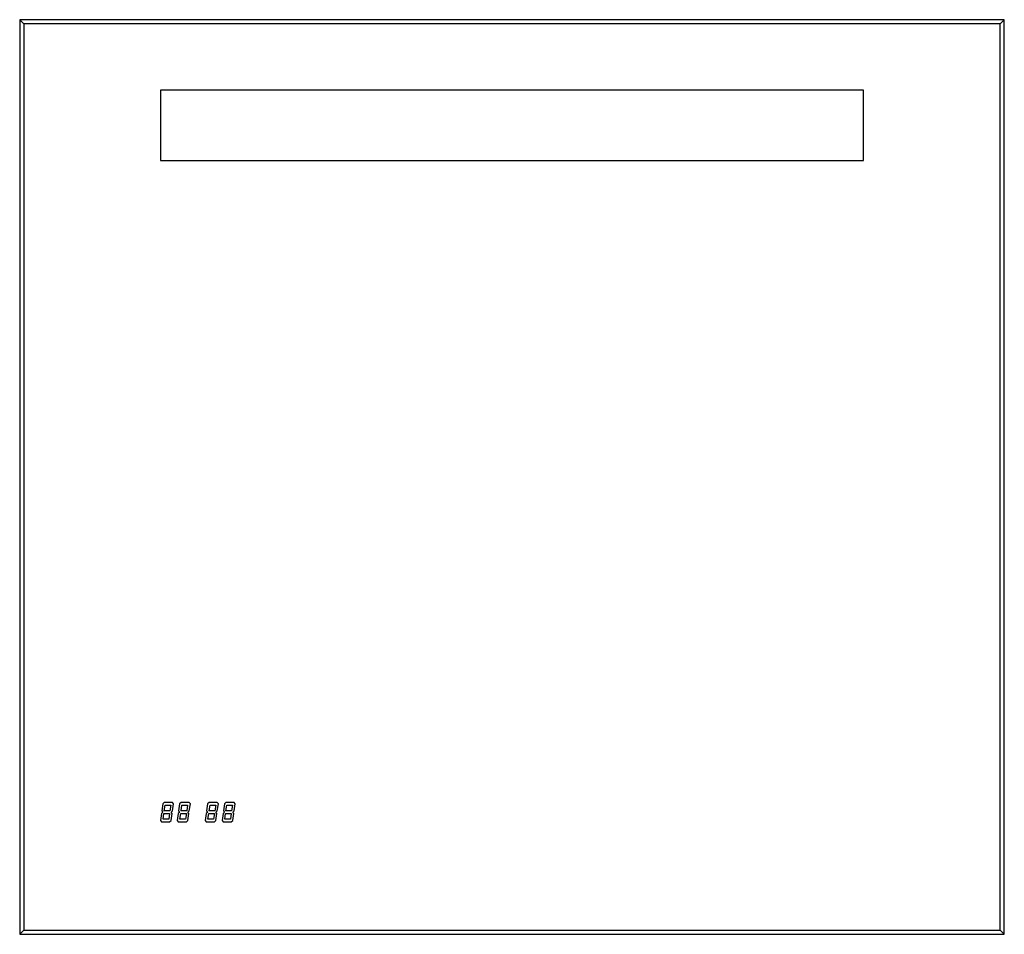
# Model space of a CAD drawing. Units: millimetres. Extents: x 700 to 1400, y 2690 to 3340.
import ezdxf

# ---------------------------------------------------------------- set-up
doc = ezdxf.new("R2010")
doc.units = ezdxf.units.MM
doc.header["$MEASUREMENT"] = 0
doc.layers.add('Make2D$可见线$普通线', color=18, linetype='Continuous', true_color=0x000000)

msp = doc.modelspace()

# ---------------------------------------------------------------- linework, layer by layer
at = {"layer": 'Make2D$可见线$普通线'}
msp.add_line((1400, 3339.72), (1397, 3336.72), dxfattribs=at)
for points in [[(700, 2689.72), (1400, 2689.72), (1400, 3339.72), (700, 3339.72), (700, 2689.72)], [(1397, 2692.72), (1397, 3336.72), (703, 3336.72), (700, 3339.72)], [(703, 3336.72), (703, 2692.72), (700, 2689.72)], [(800, 3239.72), (1300, 3239.72), (1300, 3289.72), (800, 3289.72), (800, 3239.72)], [(806.6, 2769.72), (807.62, 2770.6), (808.37, 2775.63), (807.61, 2776.52), (808.63, 2777.39), (809.37, 2782.41), (808.61, 2783.29), (802.77, 2783.29), (801.75, 2782.41), (801.01, 2777.4), (801.78, 2776.52), (800.75, 2775.63), (800, 2770.6), (800.77, 2769.72), (806.6, 2769.72)], [(807.45, 2781.54), (806.84, 2777.38), (802.8, 2777.38), (803.41, 2781.54), (807.45, 2781.54)], [(818.55, 2769.72), (819.58, 2770.6), (820.32, 2775.63), (819.56, 2776.52), (820.58, 2777.39), (821.33, 2782.41), (820.56, 2783.29), (814.73, 2783.29), (813.7, 2782.41), (812.96, 2777.4), (813.74, 2776.52), (812.7, 2775.63), (811.96, 2770.6), (812.72, 2769.72), (818.55, 2769.72)], [(819.4, 2781.54), (818.79, 2777.38), (814.75, 2777.38), (815.37, 2781.54), (819.4, 2781.54)], [(838.48, 2769.72), (839.51, 2770.6), (840.25, 2775.63), (839.5, 2776.52), (840.51, 2777.39), (841.26, 2782.41), (840.49, 2783.29), (834.66, 2783.29), (833.63, 2782.41), (832.9, 2777.4), (833.67, 2776.52), (832.63, 2775.63), (831.89, 2770.6), (832.65, 2769.72), (838.48, 2769.72)], [(839.33, 2781.54), (838.72, 2777.38), (834.68, 2777.38), (835.3, 2781.54), (839.33, 2781.54)], [(850.43, 2769.72), (851.45, 2770.6), (852.2, 2775.63), (851.44, 2776.52), (852.46, 2777.39), (853.2, 2782.41), (852.44, 2783.29), (846.61, 2783.29), (845.58, 2782.41), (844.84, 2777.4), (845.61, 2776.52), (844.58, 2775.63), (843.83, 2770.6), (844.6, 2769.72), (850.43, 2769.72)], [(851.28, 2781.54), (850.67, 2777.38), (846.63, 2777.38), (847.24, 2781.54), (851.28, 2781.54)], [(801.92, 2771.47), (802.54, 2775.63), (806.58, 2775.63), (805.96, 2771.47), (801.92, 2771.47)], [(813.88, 2771.47), (814.49, 2775.63), (818.53, 2775.63), (817.92, 2771.47), (813.88, 2771.47)], [(833.81, 2771.47), (834.42, 2775.63), (838.46, 2775.63), (837.85, 2771.47), (833.81, 2771.47)], [(845.75, 2771.47), (846.37, 2775.63), (850.41, 2775.63), (849.79, 2771.47), (845.75, 2771.47)], [(703, 2692.72), (1397, 2692.72), (1400, 2689.72)]]:
    msp.add_lwpolyline(points, dxfattribs=at)

doc.saveas('drawing.dxf')
